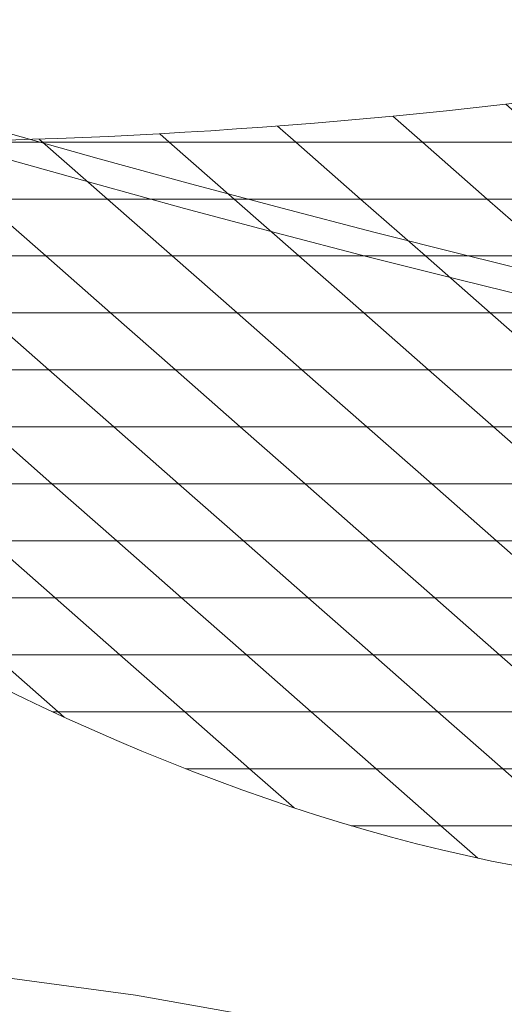
# Model space of a CAD drawing. Units: millimetres. Extents: x -88 to 87, y 6 to 50.
# Drawn here: x -21 to -17, y 22 to 30 of the extents above; entities that cross this region are included whole.
import ezdxf

# ---------------------------------------------------------------- set-up
doc = ezdxf.new("R2010")
doc.units = ezdxf.units.MM
doc.header["$MEASUREMENT"] = 0
doc.layers.add('Ebene 1', color=7, linetype='Continuous')

msp = doc.modelspace()

# ---------------------------------------------------------------- linework, layer by layer
at = {"layer": 'Ebene 1', "color": 7, "lineweight": 18}
for points, knots in [([(-23.9467, 29.8833), (-23.9467, 29.8833), (-23.1282, 29.628), (-23.1282, 29.628), (-23.1282, 29.628), (-23.1282, 29.628), (-22.4103, 29.4098), (-22.4103, 29.4098), (-22.4103, 29.4098), (-22.4103, 29.4098), (-21.6912, 29.1963), (-21.6912, 29.1963), (-21.6912, 29.1963), (-21.6912, 29.1963), (-20.9709, 28.9881), (-20.9709, 28.9881), (-20.9709, 28.9881), (-20.9709, 28.9881), (-20.2501, 28.785), (-20.2501, 28.785), (-20.2501, 28.785), (-20.2501, 28.785), (-19.5288, 28.5869), (-19.5288, 28.5869), (-19.5288, 28.5869), (-19.5288, 28.5869), (-18.8061, 28.3941), (-18.8061, 28.3941), (-18.8061, 28.3941), (-18.8061, 28.3941), (-18.0823, 28.2062), (-18.0823, 28.2062), (-18.0823, 28.2062), (-18.0823, 28.2062), (-17.3581, 28.0228), (-17.3581, 28.0228), (-17.3581, 28.0228), (-17.3581, 28.0228), (-16.6333, 27.8456), (-16.6333, 27.8456), (-16.6333, 27.8456), (-16.6333, 27.8456), (-15.9062, 27.6724), (-15.9062, 27.6724), (-15.9062, 27.6724), (-15.9062, 27.6724), (-15.1794, 27.5047), (-15.1794, 27.5047), (-15.1794, 27.5047), (-15.1794, 27.5047), (-14.4512, 27.3419), (-14.4512, 27.3419), (-14.4512, 27.3419), (-14.4512, 27.3419), (-13.7222, 27.1842), (-13.7222, 27.1842), (-13.7222, 27.1842), (-13.7222, 27.1842), (-12.9924, 27.0316), (-12.9924, 27.0316), (-12.9924, 27.0316), (-12.9924, 27.0316), (-12.2617, 26.884), (-12.2617, 26.884), (-12.2617, 26.884), (-12.2617, 26.884), (-11.5297, 26.7412), (-11.5297, 26.7412), (-11.5297, 26.7412), (-11.5297, 26.7412), (-10.7972, 26.6035), (-10.7972, 26.6035), (-10.7972, 26.6035), (-10.7972, 26.6035), (-10.0636, 26.4706), (-10.0636, 26.4706), (-10.0636, 26.4706), (-10.0636, 26.4706), (-9.329, 26.3427), (-9.329, 26.3427), (-9.329, 26.3427), (-9.329, 26.3427), (-8.5938, 26.2198), (-8.5938, 26.2198), (-8.5938, 26.2198), (-8.5938, 26.2198), (-7.8575, 26.1018), (-7.8575, 26.1018), (-7.8575, 26.1018), (-7.8575, 26.1018), (-7.1208, 25.9892), (-7.1208, 25.9892), (-7.1208, 25.9892), (-7.1208, 25.9892), (-6.3827, 25.881), (-6.3827, 25.881), (-6.3827, 25.881), (-6.3827, 25.881), (-5.6439, 25.7775), (-5.6439, 25.7775), (-5.6439, 25.7775), (-5.6439, 25.7775), (-5.046, 25.6983), (-5.046, 25.6983), (-5.046, 25.6983), (-5.046, 25.6983), (-5.046, 25.4967), (-5.046, 25.4967), (-5.046, 25.4967), (-5.046, 25.4967), (-5.6686, 25.5793), (-5.6686, 25.5793), (-5.6686, 25.5793), (-5.6686, 25.5793), (-6.4084, 25.6827), (-6.4084, 25.6827), (-6.4084, 25.6827), (-6.4084, 25.6827), (-7.1478, 25.7907), (-7.1478, 25.7907), (-7.1478, 25.7907), (-7.1478, 25.7907), (-7.8857, 25.9037), (-7.8857, 25.9037), (-7.8857, 25.9037), (-7.8857, 25.9037), (-8.6232, 26.0222), (-8.6232, 26.0222), (-8.6232, 26.0222), (-8.6232, 26.0222), (-9.3595, 26.1454), (-9.3595, 26.1454), (-9.3595, 26.1454), (-9.3595, 26.1454), (-10.0955, 26.2727), (-10.0955, 26.2727), (-10.0955, 26.2727), (-10.0955, 26.2727), (-10.8306, 26.4063), (-10.8306, 26.4063), (-10.8306, 26.4063), (-10.8306, 26.4063), (-11.564, 26.5442), (-11.564, 26.5442), (-11.564, 26.5442), (-11.564, 26.5442), (-12.2972, 26.6872), (-12.2972, 26.6872), (-12.2972, 26.6872), (-12.2972, 26.6872), (-13.0287, 26.8355), (-13.0287, 26.8355), (-13.0287, 26.8355), (-13.0287, 26.8355), (-13.76, 26.9881), (-13.76, 26.9881), (-13.76, 26.9881), (-13.76, 26.9881), (-14.4903, 27.1466), (-14.4903, 27.1466), (-14.4903, 27.1466), (-14.4903, 27.1466), (-15.2196, 27.3091), (-15.2196, 27.3091), (-15.2196, 27.3091), (-15.2196, 27.3091), (-15.948, 27.4775), (-15.948, 27.4775), (-15.948, 27.4775), (-15.948, 27.4775), (-16.6758, 27.6504), (-16.6758, 27.6504), (-16.6758, 27.6504), (-16.6758, 27.6504), (-17.4021, 27.8287), (-17.4021, 27.8287), (-17.4021, 27.8287), (-17.4021, 27.8287), (-18.1279, 28.0115), (-18.1279, 28.0115), (-18.1279, 28.0115), (-18.1279, 28.0115), (-18.8526, 28.2003), (-18.8526, 28.2003), (-18.8526, 28.2003), (-18.8526, 28.2003), (-19.5763, 28.3932), (-19.5763, 28.3932), (-19.5763, 28.3932), (-19.5763, 28.3932), (-20.299, 28.5915), (-20.299, 28.5915), (-20.299, 28.5915), (-20.299, 28.5915), (-21.0215, 28.7952), (-21.0215, 28.7952), (-21.0215, 28.7952), (-21.0215, 28.7952), (-21.7428, 29.0033), (-21.7428, 29.0033), (-21.7428, 29.0033), (-21.7428, 29.0033), (-22.4627, 29.2173), (-22.4627, 29.2173), (-22.4627, 29.2173), (-22.4627, 29.2173), (-23.1824, 29.4359), (-23.1824, 29.4359), (-23.1824, 29.4359), (-23.1824, 29.4359), (-23.9825, 29.6856), (-23.9825, 29.6856), (-23.9825, 29.6856), (-23.9825, 29.6856), (-23.9467, 29.8833), (-23.9467, 29.8833)], [0, 0, 0, 0, 0.018182, 0.018182, 0.018182, 0.018182, 0.036364, 0.036364, 0.036364, 0.036364, 0.054545, 0.054545, 0.054545, 0.054545, 0.072727, 0.072727, 0.072727, 0.072727, 0.090909, 0.090909, 0.090909, 0.090909, 0.109091, 0.109091, 0.109091, 0.109091, 0.127273, 0.127273, 0.127273, 0.127273, 0.145455, 0.145455, 0.145455, 0.145455, 0.163636, 0.163636, 0.163636, 0.163636, 0.181818, 0.181818, 0.181818, 0.181818, 0.2, 0.2, 0.2, 0.2, 0.218182, 0.218182, 0.218182, 0.218182, 0.236364, 0.236364, 0.236364, 0.236364, 0.254545, 0.254545, 0.254545, 0.254545, 0.272727, 0.272727, 0.272727, 0.272727, 0.290909, 0.290909, 0.290909, 0.290909, 0.309091, 0.309091, 0.309091, 0.309091, 0.327273, 0.327273, 0.327273, 0.327273, 0.345455, 0.345455, 0.345455, 0.345455, 0.363636, 0.363636, 0.363636, 0.363636, 0.381818, 0.381818, 0.381818, 0.381818, 0.4, 0.4, 0.4, 0.4, 0.418182, 0.418182, 0.418182, 0.418182, 0.436364, 0.436364, 0.436364, 0.436364, 0.454545, 0.454545, 0.454545, 0.454545, 0.472727, 0.472727, 0.472727, 0.472727, 0.490909, 0.490909, 0.490909, 0.490909, 0.509091, 0.509091, 0.509091, 0.509091, 0.527273, 0.527273, 0.527273, 0.527273, 0.545455, 0.545455, 0.545455, 0.545455, 0.563636, 0.563636, 0.563636, 0.563636, 0.581818, 0.581818, 0.581818, 0.581818, 0.6, 0.6, 0.6, 0.6, 0.618182, 0.618182, 0.618182, 0.618182, 0.636364, 0.636364, 0.636364, 0.636364, 0.654545, 0.654545, 0.654545, 0.654545, 0.672727, 0.672727, 0.672727, 0.672727, 0.690909, 0.690909, 0.690909, 0.690909, 0.709091, 0.709091, 0.709091, 0.709091, 0.727273, 0.727273, 0.727273, 0.727273, 0.745455, 0.745455, 0.745455, 0.745455, 0.763636, 0.763636, 0.763636, 0.763636, 0.781818, 0.781818, 0.781818, 0.781818, 0.8, 0.8, 0.8, 0.8, 0.818182, 0.818182, 0.818182, 0.818182, 0.836364, 0.836364, 0.836364, 0.836364, 0.854545, 0.854545, 0.854545, 0.854545, 0.872727, 0.872727, 0.872727, 0.872727, 0.890909, 0.890909, 0.890909, 0.890909, 0.909091, 0.909091, 0.909091, 0.909091, 0.927273, 0.927273, 0.927273, 0.927273, 0.945455, 0.945455, 0.945455, 0.945455, 0.963636, 0.963636, 0.963636, 0.963636, 1, 1, 1, 1]), ([(-26.6505, 21.8432), (-26.6505, 21.8432), (-26.8559, 23.4054), (-26.8559, 23.4054), (-26.8559, 23.4054), (-26.8559, 23.4054), (-25.718, 23.2032), (-25.718, 23.2032), (-25.718, 23.2032), (-25.718, 23.2032), (-23.4605, 22.7156), (-23.4605, 22.7156), (-23.4605, 22.7156), (-23.4605, 22.7156), (-21.9164, 22.4412), (-21.9164, 22.4412), (-21.9164, 22.4412), (-21.9164, 22.4412), (-19.9629, 22.1791), (-19.9629, 22.1791), (-19.9629, 22.1791), (-19.9629, 22.1791), (-17.7868, 21.7906), (-17.7868, 21.7906), (-17.7868, 21.7906), (-17.7868, 21.7906), (-14.2082, 21.1581), (-14.2082, 21.1581), (-14.2082, 21.1581), (-14.2082, 21.1581), (-10.9827, 20.5907), (-10.9827, 20.5907), (-10.9827, 20.5907), (-10.9827, 20.5907), (-5.9588, 19.5838), (-5.9588, 19.5838), (-5.9588, 19.5838), (-5.9588, 19.5838), (-5.9588, 18.0321), (-5.9588, 18.0321), (-5.9588, 18.0321), (-5.9588, 18.0321), (-6.1266, 18.0628), (-6.1266, 18.0628), (-6.1266, 18.0628), (-6.1266, 18.0628), (-10.248, 18.6498), (-10.248, 18.6498), (-10.248, 18.6498), (-10.248, 18.6498), (-13.2731, 19.2503), (-13.2731, 19.2503), (-13.2731, 19.2503), (-13.2731, 19.2503), (-16.2281, 19.8368), (-16.2281, 19.8368), (-16.2281, 19.8368), (-16.2281, 19.8368), (-19.3894, 20.426), (-19.3894, 20.426), (-19.3894, 20.426), (-19.3894, 20.426), (-21.9179, 20.8872), (-21.9179, 20.8872), (-21.9179, 20.8872), (-21.9179, 20.8872), (-25.0199, 21.5428), (-25.0199, 21.5428), (-25.0199, 21.5428), (-25.0199, 21.5428), (-26.6505, 21.8432), (-26.6505, 21.8432)], [0, 0, 0, 0, 0.052632, 0.052632, 0.052632, 0.052632, 0.105263, 0.105263, 0.105263, 0.105263, 0.157895, 0.157895, 0.157895, 0.157895, 0.210526, 0.210526, 0.210526, 0.210526, 0.263158, 0.263158, 0.263158, 0.263158, 0.315789, 0.315789, 0.315789, 0.315789, 0.368421, 0.368421, 0.368421, 0.368421, 0.421053, 0.421053, 0.421053, 0.421053, 0.473684, 0.473684, 0.473684, 0.473684, 0.526316, 0.526316, 0.526316, 0.526316, 0.578947, 0.578947, 0.578947, 0.578947, 0.631579, 0.631579, 0.631579, 0.631579, 0.684211, 0.684211, 0.684211, 0.684211, 0.736842, 0.736842, 0.736842, 0.736842, 0.789474, 0.789474, 0.789474, 0.789474, 0.842105, 0.842105, 0.842105, 0.842105, 0.894737, 0.894737, 0.894737, 0.894737, 1, 1, 1, 1])]:
    msp.add_open_spline(points, degree=3, knots=knots, dxfattribs=at)
at = {"layer": 'Ebene 1', "color": 250, "lineweight": 18}
for points, knots in [([(-28.2045, 29.3732), (-24.4966, 28.8026), (-20.4194, 28.7264), (-15.8016, 29.3732), (-15.8016, 29.3732), (-11.6624, 25.7923), (-7.2429, 23.118), (-3.4364, 23.0209), (-3.4364, 23.0209), (-7.482, 23.0208), (-11.5274, 23.0208), (-15.5729, 23.0208), (-15.5729, 23.0208), (-19.7824, 23.3026), (-23.9934, 26.0415), (-28.2045, 29.3732)], [0, 0, 0, 0, 0.2, 0.2, 0.2, 0.2, 0.4, 0.4, 0.4, 0.4, 0.6, 0.6, 0.6, 0.6, 1, 1, 1, 1]), ([(-17.0381, 29.2158), (-17.0381, 29.2158), (-16.6978, 28.9168), (-16.6978, 28.9168), (-16.6978, 28.9168), (-16.6978, 28.9168), (-17.6978, 28.9168), (-17.6978, 28.9168), (-17.6978, 28.9168), (-17.6978, 28.9168), (-17.9311, 29.1217), (-17.9311, 29.1217)], [0, 0, 0, 0, 0.25, 0.25, 0.25, 0.25, 0.5, 0.5, 0.5, 0.5, 1, 1, 1, 1]), ([(-17.9311, 29.1217), (-17.9311, 29.1217), (-17.6978, 28.9168), (-17.6978, 28.9168), (-17.6978, 28.9168), (-17.6978, 28.9168), (-18.6978, 28.9168), (-18.6978, 28.9168), (-18.6978, 28.9168), (-18.6978, 28.9168), (-18.8421, 29.0436), (-18.8421, 29.0436)], [0, 0, 0, 0, 0.25, 0.25, 0.25, 0.25, 0.5, 0.5, 0.5, 0.5, 1, 1, 1, 1]), ([(-18.8421, 29.0436), (-18.8421, 29.0436), (-18.6978, 28.9168), (-18.6978, 28.9168), (-18.6978, 28.9168), (-18.6978, 28.9168), (-19.6978, 28.9168), (-19.6978, 28.9168), (-19.6978, 28.9168), (-19.6978, 28.9168), (-19.7726, 28.9825), (-19.7726, 28.9825)], [0, 0, 0, 0, 0.25, 0.25, 0.25, 0.25, 0.5, 0.5, 0.5, 0.5, 1, 1, 1, 1]), ([(-20.7246, 28.9403), (-20.7246, 28.9403), (-20.6978, 28.9168), (-20.6978, 28.9168), (-20.6978, 28.9168), (-20.6978, 28.9168), (-21.6978, 28.9168), (-21.6978, 28.9168), (-21.6978, 28.9168), (-21.6978, 28.9168), (-21.7, 28.9187), (-21.7, 28.9187)], [0, 0, 0, 0, 0.25, 0.25, 0.25, 0.25, 0.5, 0.5, 0.5, 0.5, 1, 1, 1, 1]), ([(-19.7726, 28.9825), (-19.7726, 28.9825), (-19.6978, 28.9168), (-19.6978, 28.9168), (-19.6978, 28.9168), (-19.6978, 28.9168), (-20.6978, 28.9168), (-20.6978, 28.9168), (-20.6978, 28.9168), (-20.6978, 28.9168), (-20.7246, 28.9403), (-20.7246, 28.9403)], [0, 0, 0, 0, 0.25, 0.25, 0.25, 0.25, 0.5, 0.5, 0.5, 0.5, 1, 1, 1, 1]), ([(-21.6978, 28.9168), (-21.6978, 28.9168), (-20.6978, 28.9168), (-20.6978, 28.9168), (-20.6978, 28.9168), (-20.6978, 28.9168), (-20.1855, 28.4668), (-20.1855, 28.4668), (-20.1855, 28.4668), (-20.1855, 28.4668), (-21.1855, 28.4668), (-21.1855, 28.4668), (-21.1855, 28.4668), (-21.1855, 28.4668), (-21.6978, 28.9168), (-21.6978, 28.9168)], [0, 0, 0, 0, 0.2, 0.2, 0.2, 0.2, 0.4, 0.4, 0.4, 0.4, 0.6, 0.6, 0.6, 0.6, 1, 1, 1, 1]), ([(-20.6978, 28.9168), (-20.6978, 28.9168), (-19.6978, 28.9168), (-19.6978, 28.9168), (-19.6978, 28.9168), (-19.6978, 28.9168), (-19.1855, 28.4668), (-19.1855, 28.4668), (-19.1855, 28.4668), (-19.1855, 28.4668), (-20.1855, 28.4668), (-20.1855, 28.4668), (-20.1855, 28.4668), (-20.1855, 28.4668), (-20.6978, 28.9168), (-20.6978, 28.9168)], [0, 0, 0, 0, 0.2, 0.2, 0.2, 0.2, 0.4, 0.4, 0.4, 0.4, 0.6, 0.6, 0.6, 0.6, 1, 1, 1, 1]), ([(-19.6978, 28.9168), (-19.6978, 28.9168), (-18.6978, 28.9168), (-18.6978, 28.9168), (-18.6978, 28.9168), (-18.6978, 28.9168), (-18.1855, 28.4668), (-18.1855, 28.4668), (-18.1855, 28.4668), (-18.1855, 28.4668), (-19.1855, 28.4668), (-19.1855, 28.4668), (-19.1855, 28.4668), (-19.1855, 28.4668), (-19.6978, 28.9168), (-19.6978, 28.9168)], [0, 0, 0, 0, 0.2, 0.2, 0.2, 0.2, 0.4, 0.4, 0.4, 0.4, 0.6, 0.6, 0.6, 0.6, 1, 1, 1, 1]), ([(-18.6978, 28.9168), (-18.6978, 28.9168), (-17.6978, 28.9168), (-17.6978, 28.9168), (-17.6978, 28.9168), (-17.6978, 28.9168), (-17.1855, 28.4668), (-17.1855, 28.4668), (-17.1855, 28.4668), (-17.1855, 28.4668), (-18.1855, 28.4668), (-18.1855, 28.4668), (-18.1855, 28.4668), (-18.1855, 28.4668), (-18.6978, 28.9168), (-18.6978, 28.9168)], [0, 0, 0, 0, 0.2, 0.2, 0.2, 0.2, 0.4, 0.4, 0.4, 0.4, 0.6, 0.6, 0.6, 0.6, 1, 1, 1, 1]), ([(-17.6978, 28.9168), (-17.6978, 28.9168), (-16.6978, 28.9168), (-16.6978, 28.9168), (-16.6978, 28.9168), (-16.6978, 28.9168), (-16.1855, 28.4668), (-16.1855, 28.4668), (-16.1855, 28.4668), (-16.1855, 28.4668), (-17.1855, 28.4668), (-17.1855, 28.4668), (-17.1855, 28.4668), (-17.1855, 28.4668), (-17.6978, 28.9168), (-17.6978, 28.9168)], [0, 0, 0, 0, 0.2, 0.2, 0.2, 0.2, 0.4, 0.4, 0.4, 0.4, 0.6, 0.6, 0.6, 0.6, 1, 1, 1, 1]), ([(-22.1855, 28.4668), (-22.1855, 28.4668), (-21.1855, 28.4668), (-21.1855, 28.4668), (-21.1855, 28.4668), (-21.1855, 28.4668), (-20.6733, 28.0168), (-20.6733, 28.0168), (-20.6733, 28.0168), (-20.6733, 28.0168), (-21.6733, 28.0168), (-21.6733, 28.0168), (-21.6733, 28.0168), (-21.6733, 28.0168), (-22.1855, 28.4668), (-22.1855, 28.4668)], [0, 0, 0, 0, 0.2, 0.2, 0.2, 0.2, 0.4, 0.4, 0.4, 0.4, 0.6, 0.6, 0.6, 0.6, 1, 1, 1, 1]), ([(-21.1855, 28.4668), (-21.1855, 28.4668), (-20.1855, 28.4668), (-20.1855, 28.4668), (-20.1855, 28.4668), (-20.1855, 28.4668), (-19.6733, 28.0168), (-19.6733, 28.0168), (-19.6733, 28.0168), (-19.6733, 28.0168), (-20.6733, 28.0168), (-20.6733, 28.0168), (-20.6733, 28.0168), (-20.6733, 28.0168), (-21.1855, 28.4668), (-21.1855, 28.4668)], [0, 0, 0, 0, 0.2, 0.2, 0.2, 0.2, 0.4, 0.4, 0.4, 0.4, 0.6, 0.6, 0.6, 0.6, 1, 1, 1, 1]), ([(-20.1855, 28.4668), (-20.1855, 28.4668), (-19.1855, 28.4668), (-19.1855, 28.4668), (-19.1855, 28.4668), (-19.1855, 28.4668), (-18.6733, 28.0168), (-18.6733, 28.0168), (-18.6733, 28.0168), (-18.6733, 28.0168), (-19.6733, 28.0168), (-19.6733, 28.0168), (-19.6733, 28.0168), (-19.6733, 28.0168), (-20.1855, 28.4668), (-20.1855, 28.4668)], [0, 0, 0, 0, 0.2, 0.2, 0.2, 0.2, 0.4, 0.4, 0.4, 0.4, 0.6, 0.6, 0.6, 0.6, 1, 1, 1, 1]), ([(-19.1855, 28.4668), (-19.1855, 28.4668), (-18.1855, 28.4668), (-18.1855, 28.4668), (-18.1855, 28.4668), (-18.1855, 28.4668), (-17.6733, 28.0168), (-17.6733, 28.0168), (-17.6733, 28.0168), (-17.6733, 28.0168), (-18.6733, 28.0168), (-18.6733, 28.0168), (-18.6733, 28.0168), (-18.6733, 28.0168), (-19.1855, 28.4668), (-19.1855, 28.4668)], [0, 0, 0, 0, 0.2, 0.2, 0.2, 0.2, 0.4, 0.4, 0.4, 0.4, 0.6, 0.6, 0.6, 0.6, 1, 1, 1, 1]), ([(-18.1855, 28.4668), (-18.1855, 28.4668), (-17.1855, 28.4668), (-17.1855, 28.4668), (-17.1855, 28.4668), (-17.1855, 28.4668), (-16.6733, 28.0168), (-16.6733, 28.0168), (-16.6733, 28.0168), (-16.6733, 28.0168), (-17.6733, 28.0168), (-17.6733, 28.0168), (-17.6733, 28.0168), (-17.6733, 28.0168), (-18.1855, 28.4668), (-18.1855, 28.4668)], [0, 0, 0, 0, 0.2, 0.2, 0.2, 0.2, 0.4, 0.4, 0.4, 0.4, 0.6, 0.6, 0.6, 0.6, 1, 1, 1, 1]), ([(-17.1855, 28.4668), (-17.1855, 28.4668), (-16.1855, 28.4668), (-16.1855, 28.4668), (-16.1855, 28.4668), (-16.1855, 28.4668), (-15.6733, 28.0168), (-15.6733, 28.0168), (-15.6733, 28.0168), (-15.6733, 28.0168), (-16.6733, 28.0168), (-16.6733, 28.0168), (-16.6733, 28.0168), (-16.6733, 28.0168), (-17.1855, 28.4668), (-17.1855, 28.4668)], [0, 0, 0, 0, 0.2, 0.2, 0.2, 0.2, 0.4, 0.4, 0.4, 0.4, 0.6, 0.6, 0.6, 0.6, 1, 1, 1, 1]), ([(-21.6733, 28.0168), (-21.6733, 28.0168), (-20.6733, 28.0168), (-20.6733, 28.0168), (-20.6733, 28.0168), (-20.6733, 28.0168), (-20.161, 27.5668), (-20.161, 27.5668), (-20.161, 27.5668), (-20.161, 27.5668), (-21.161, 27.5668), (-21.161, 27.5668), (-21.161, 27.5668), (-21.161, 27.5668), (-21.6733, 28.0168), (-21.6733, 28.0168)], [0, 0, 0, 0, 0.2, 0.2, 0.2, 0.2, 0.4, 0.4, 0.4, 0.4, 0.6, 0.6, 0.6, 0.6, 1, 1, 1, 1]), ([(-20.6733, 28.0168), (-20.6733, 28.0168), (-19.6733, 28.0168), (-19.6733, 28.0168), (-19.6733, 28.0168), (-19.6733, 28.0168), (-19.161, 27.5668), (-19.161, 27.5668), (-19.161, 27.5668), (-19.161, 27.5668), (-20.161, 27.5668), (-20.161, 27.5668), (-20.161, 27.5668), (-20.161, 27.5668), (-20.6733, 28.0168), (-20.6733, 28.0168)], [0, 0, 0, 0, 0.2, 0.2, 0.2, 0.2, 0.4, 0.4, 0.4, 0.4, 0.6, 0.6, 0.6, 0.6, 1, 1, 1, 1]), ([(-19.6733, 28.0168), (-19.6733, 28.0168), (-18.6733, 28.0168), (-18.6733, 28.0168), (-18.6733, 28.0168), (-18.6733, 28.0168), (-18.161, 27.5668), (-18.161, 27.5668), (-18.161, 27.5668), (-18.161, 27.5668), (-19.161, 27.5668), (-19.161, 27.5668), (-19.161, 27.5668), (-19.161, 27.5668), (-19.6733, 28.0168), (-19.6733, 28.0168)], [0, 0, 0, 0, 0.2, 0.2, 0.2, 0.2, 0.4, 0.4, 0.4, 0.4, 0.6, 0.6, 0.6, 0.6, 1, 1, 1, 1]), ([(-18.6733, 28.0168), (-18.6733, 28.0168), (-17.6733, 28.0168), (-17.6733, 28.0168), (-17.6733, 28.0168), (-17.6733, 28.0168), (-17.161, 27.5668), (-17.161, 27.5668), (-17.161, 27.5668), (-17.161, 27.5668), (-18.161, 27.5668), (-18.161, 27.5668), (-18.161, 27.5668), (-18.161, 27.5668), (-18.6733, 28.0168), (-18.6733, 28.0168)], [0, 0, 0, 0, 0.2, 0.2, 0.2, 0.2, 0.4, 0.4, 0.4, 0.4, 0.6, 0.6, 0.6, 0.6, 1, 1, 1, 1]), ([(-17.6733, 28.0168), (-17.6733, 28.0168), (-16.6733, 28.0168), (-16.6733, 28.0168), (-16.6733, 28.0168), (-16.6733, 28.0168), (-16.161, 27.5668), (-16.161, 27.5668), (-16.161, 27.5668), (-16.161, 27.5668), (-17.161, 27.5668), (-17.161, 27.5668), (-17.161, 27.5668), (-17.161, 27.5668), (-17.6733, 28.0168), (-17.6733, 28.0168)], [0, 0, 0, 0, 0.2, 0.2, 0.2, 0.2, 0.4, 0.4, 0.4, 0.4, 0.6, 0.6, 0.6, 0.6, 1, 1, 1, 1]), ([(-22.161, 27.5668), (-22.161, 27.5668), (-21.161, 27.5668), (-21.161, 27.5668), (-21.161, 27.5668), (-21.161, 27.5668), (-20.6488, 27.1168), (-20.6488, 27.1168), (-20.6488, 27.1168), (-20.6488, 27.1168), (-21.6488, 27.1168), (-21.6488, 27.1168), (-21.6488, 27.1168), (-21.6488, 27.1168), (-22.161, 27.5668), (-22.161, 27.5668)], [0, 0, 0, 0, 0.2, 0.2, 0.2, 0.2, 0.4, 0.4, 0.4, 0.4, 0.6, 0.6, 0.6, 0.6, 1, 1, 1, 1]), ([(-21.161, 27.5668), (-21.161, 27.5668), (-20.161, 27.5668), (-20.161, 27.5668), (-20.161, 27.5668), (-20.161, 27.5668), (-19.6488, 27.1168), (-19.6488, 27.1168), (-19.6488, 27.1168), (-19.6488, 27.1168), (-20.6488, 27.1168), (-20.6488, 27.1168), (-20.6488, 27.1168), (-20.6488, 27.1168), (-21.161, 27.5668), (-21.161, 27.5668)], [0, 0, 0, 0, 0.2, 0.2, 0.2, 0.2, 0.4, 0.4, 0.4, 0.4, 0.6, 0.6, 0.6, 0.6, 1, 1, 1, 1]), ([(-20.161, 27.5668), (-20.161, 27.5668), (-19.161, 27.5668), (-19.161, 27.5668), (-19.161, 27.5668), (-19.161, 27.5668), (-18.6488, 27.1168), (-18.6488, 27.1168), (-18.6488, 27.1168), (-18.6488, 27.1168), (-19.6488, 27.1168), (-19.6488, 27.1168), (-19.6488, 27.1168), (-19.6488, 27.1168), (-20.161, 27.5668), (-20.161, 27.5668)], [0, 0, 0, 0, 0.2, 0.2, 0.2, 0.2, 0.4, 0.4, 0.4, 0.4, 0.6, 0.6, 0.6, 0.6, 1, 1, 1, 1]), ([(-19.161, 27.5668), (-19.161, 27.5668), (-18.161, 27.5668), (-18.161, 27.5668), (-18.161, 27.5668), (-18.161, 27.5668), (-17.6488, 27.1168), (-17.6488, 27.1168), (-17.6488, 27.1168), (-17.6488, 27.1168), (-18.6488, 27.1168), (-18.6488, 27.1168), (-18.6488, 27.1168), (-18.6488, 27.1168), (-19.161, 27.5668), (-19.161, 27.5668)], [0, 0, 0, 0, 0.2, 0.2, 0.2, 0.2, 0.4, 0.4, 0.4, 0.4, 0.6, 0.6, 0.6, 0.6, 1, 1, 1, 1]), ([(-18.161, 27.5668), (-18.161, 27.5668), (-17.161, 27.5668), (-17.161, 27.5668), (-17.161, 27.5668), (-17.161, 27.5668), (-16.6488, 27.1168), (-16.6488, 27.1168), (-16.6488, 27.1168), (-16.6488, 27.1168), (-17.6488, 27.1168), (-17.6488, 27.1168), (-17.6488, 27.1168), (-17.6488, 27.1168), (-18.161, 27.5668), (-18.161, 27.5668)], [0, 0, 0, 0, 0.2, 0.2, 0.2, 0.2, 0.4, 0.4, 0.4, 0.4, 0.6, 0.6, 0.6, 0.6, 1, 1, 1, 1]), ([(-17.161, 27.5668), (-17.161, 27.5668), (-16.161, 27.5668), (-16.161, 27.5668), (-16.161, 27.5668), (-16.161, 27.5668), (-15.6488, 27.1168), (-15.6488, 27.1168), (-15.6488, 27.1168), (-15.6488, 27.1168), (-16.6488, 27.1168), (-16.6488, 27.1168), (-16.6488, 27.1168), (-16.6488, 27.1168), (-17.161, 27.5668), (-17.161, 27.5668)], [0, 0, 0, 0, 0.2, 0.2, 0.2, 0.2, 0.4, 0.4, 0.4, 0.4, 0.6, 0.6, 0.6, 0.6, 1, 1, 1, 1]), ([(-21.6488, 27.1168), (-21.6488, 27.1168), (-20.6488, 27.1168), (-20.6488, 27.1168), (-20.6488, 27.1168), (-20.6488, 27.1168), (-20.1365, 26.6668), (-20.1365, 26.6668), (-20.1365, 26.6668), (-20.1365, 26.6668), (-21.1365, 26.6668), (-21.1365, 26.6668), (-21.1365, 26.6668), (-21.1365, 26.6668), (-21.6488, 27.1168), (-21.6488, 27.1168)], [0, 0, 0, 0, 0.2, 0.2, 0.2, 0.2, 0.4, 0.4, 0.4, 0.4, 0.6, 0.6, 0.6, 0.6, 1, 1, 1, 1]), ([(-20.6488, 27.1168), (-20.6488, 27.1168), (-19.6488, 27.1168), (-19.6488, 27.1168), (-19.6488, 27.1168), (-19.6488, 27.1168), (-19.1365, 26.6668), (-19.1365, 26.6668), (-19.1365, 26.6668), (-19.1365, 26.6668), (-20.1365, 26.6668), (-20.1365, 26.6668), (-20.1365, 26.6668), (-20.1365, 26.6668), (-20.6488, 27.1168), (-20.6488, 27.1168)], [0, 0, 0, 0, 0.2, 0.2, 0.2, 0.2, 0.4, 0.4, 0.4, 0.4, 0.6, 0.6, 0.6, 0.6, 1, 1, 1, 1]), ([(-19.6488, 27.1168), (-19.6488, 27.1168), (-18.6488, 27.1168), (-18.6488, 27.1168), (-18.6488, 27.1168), (-18.6488, 27.1168), (-18.1365, 26.6668), (-18.1365, 26.6668), (-18.1365, 26.6668), (-18.1365, 26.6668), (-19.1365, 26.6668), (-19.1365, 26.6668), (-19.1365, 26.6668), (-19.1365, 26.6668), (-19.6488, 27.1168), (-19.6488, 27.1168)], [0, 0, 0, 0, 0.2, 0.2, 0.2, 0.2, 0.4, 0.4, 0.4, 0.4, 0.6, 0.6, 0.6, 0.6, 1, 1, 1, 1]), ([(-18.6488, 27.1168), (-18.6488, 27.1168), (-17.6488, 27.1168), (-17.6488, 27.1168), (-17.6488, 27.1168), (-17.6488, 27.1168), (-17.1365, 26.6668), (-17.1365, 26.6668), (-17.1365, 26.6668), (-17.1365, 26.6668), (-18.1365, 26.6668), (-18.1365, 26.6668), (-18.1365, 26.6668), (-18.1365, 26.6668), (-18.6488, 27.1168), (-18.6488, 27.1168)], [0, 0, 0, 0, 0.2, 0.2, 0.2, 0.2, 0.4, 0.4, 0.4, 0.4, 0.6, 0.6, 0.6, 0.6, 1, 1, 1, 1]), ([(-17.6488, 27.1168), (-17.6488, 27.1168), (-16.6488, 27.1168), (-16.6488, 27.1168), (-16.6488, 27.1168), (-16.6488, 27.1168), (-16.1365, 26.6668), (-16.1365, 26.6668), (-16.1365, 26.6668), (-16.1365, 26.6668), (-17.1365, 26.6668), (-17.1365, 26.6668), (-17.1365, 26.6668), (-17.1365, 26.6668), (-17.6488, 27.1168), (-17.6488, 27.1168)], [0, 0, 0, 0, 0.2, 0.2, 0.2, 0.2, 0.4, 0.4, 0.4, 0.4, 0.6, 0.6, 0.6, 0.6, 1, 1, 1, 1]), ([(-22.1365, 26.6668), (-22.1365, 26.6668), (-21.1365, 26.6668), (-21.1365, 26.6668), (-21.1365, 26.6668), (-21.1365, 26.6668), (-20.6243, 26.2168), (-20.6243, 26.2168), (-20.6243, 26.2168), (-20.6243, 26.2168), (-21.6243, 26.2168), (-21.6243, 26.2168), (-21.6243, 26.2168), (-21.6243, 26.2168), (-22.1365, 26.6668), (-22.1365, 26.6668)], [0, 0, 0, 0, 0.2, 0.2, 0.2, 0.2, 0.4, 0.4, 0.4, 0.4, 0.6, 0.6, 0.6, 0.6, 1, 1, 1, 1]), ([(-21.1365, 26.6668), (-21.1365, 26.6668), (-20.1365, 26.6668), (-20.1365, 26.6668), (-20.1365, 26.6668), (-20.1365, 26.6668), (-19.6243, 26.2168), (-19.6243, 26.2168), (-19.6243, 26.2168), (-19.6243, 26.2168), (-20.6243, 26.2168), (-20.6243, 26.2168), (-20.6243, 26.2168), (-20.6243, 26.2168), (-21.1365, 26.6668), (-21.1365, 26.6668)], [0, 0, 0, 0, 0.2, 0.2, 0.2, 0.2, 0.4, 0.4, 0.4, 0.4, 0.6, 0.6, 0.6, 0.6, 1, 1, 1, 1]), ([(-20.1365, 26.6668), (-20.1365, 26.6668), (-19.1365, 26.6668), (-19.1365, 26.6668), (-19.1365, 26.6668), (-19.1365, 26.6668), (-18.6243, 26.2168), (-18.6243, 26.2168), (-18.6243, 26.2168), (-18.6243, 26.2168), (-19.6243, 26.2168), (-19.6243, 26.2168), (-19.6243, 26.2168), (-19.6243, 26.2168), (-20.1365, 26.6668), (-20.1365, 26.6668)], [0, 0, 0, 0, 0.2, 0.2, 0.2, 0.2, 0.4, 0.4, 0.4, 0.4, 0.6, 0.6, 0.6, 0.6, 1, 1, 1, 1]), ([(-19.1365, 26.6668), (-19.1365, 26.6668), (-18.1365, 26.6668), (-18.1365, 26.6668), (-18.1365, 26.6668), (-18.1365, 26.6668), (-17.6243, 26.2168), (-17.6243, 26.2168), (-17.6243, 26.2168), (-17.6243, 26.2168), (-18.6243, 26.2168), (-18.6243, 26.2168), (-18.6243, 26.2168), (-18.6243, 26.2168), (-19.1365, 26.6668), (-19.1365, 26.6668)], [0, 0, 0, 0, 0.2, 0.2, 0.2, 0.2, 0.4, 0.4, 0.4, 0.4, 0.6, 0.6, 0.6, 0.6, 1, 1, 1, 1]), ([(-18.1365, 26.6668), (-18.1365, 26.6668), (-17.1365, 26.6668), (-17.1365, 26.6668), (-17.1365, 26.6668), (-17.1365, 26.6668), (-16.6243, 26.2168), (-16.6243, 26.2168), (-16.6243, 26.2168), (-16.6243, 26.2168), (-17.6243, 26.2168), (-17.6243, 26.2168), (-17.6243, 26.2168), (-17.6243, 26.2168), (-18.1365, 26.6668), (-18.1365, 26.6668)], [0, 0, 0, 0, 0.2, 0.2, 0.2, 0.2, 0.4, 0.4, 0.4, 0.4, 0.6, 0.6, 0.6, 0.6, 1, 1, 1, 1]), ([(-17.1365, 26.6668), (-17.1365, 26.6668), (-16.1365, 26.6668), (-16.1365, 26.6668), (-16.1365, 26.6668), (-16.1365, 26.6668), (-15.6243, 26.2168), (-15.6243, 26.2168), (-15.6243, 26.2168), (-15.6243, 26.2168), (-16.6243, 26.2168), (-16.6243, 26.2168), (-16.6243, 26.2168), (-16.6243, 26.2168), (-17.1365, 26.6668), (-17.1365, 26.6668)], [0, 0, 0, 0, 0.2, 0.2, 0.2, 0.2, 0.4, 0.4, 0.4, 0.4, 0.6, 0.6, 0.6, 0.6, 1, 1, 1, 1]), ([(-21.6243, 26.2168), (-21.6243, 26.2168), (-20.6243, 26.2168), (-20.6243, 26.2168), (-20.6243, 26.2168), (-20.6243, 26.2168), (-20.112, 25.7668), (-20.112, 25.7668), (-20.112, 25.7668), (-20.112, 25.7668), (-21.112, 25.7668), (-21.112, 25.7668), (-21.112, 25.7668), (-21.112, 25.7668), (-21.6243, 26.2168), (-21.6243, 26.2168)], [0, 0, 0, 0, 0.2, 0.2, 0.2, 0.2, 0.4, 0.4, 0.4, 0.4, 0.6, 0.6, 0.6, 0.6, 1, 1, 1, 1]), ([(-20.6243, 26.2168), (-20.6243, 26.2168), (-19.6243, 26.2168), (-19.6243, 26.2168), (-19.6243, 26.2168), (-19.6243, 26.2168), (-19.112, 25.7668), (-19.112, 25.7668), (-19.112, 25.7668), (-19.112, 25.7668), (-20.112, 25.7668), (-20.112, 25.7668), (-20.112, 25.7668), (-20.112, 25.7668), (-20.6243, 26.2168), (-20.6243, 26.2168)], [0, 0, 0, 0, 0.2, 0.2, 0.2, 0.2, 0.4, 0.4, 0.4, 0.4, 0.6, 0.6, 0.6, 0.6, 1, 1, 1, 1]), ([(-19.6243, 26.2168), (-19.6243, 26.2168), (-18.6243, 26.2168), (-18.6243, 26.2168), (-18.6243, 26.2168), (-18.6243, 26.2168), (-18.112, 25.7668), (-18.112, 25.7668), (-18.112, 25.7668), (-18.112, 25.7668), (-19.112, 25.7668), (-19.112, 25.7668), (-19.112, 25.7668), (-19.112, 25.7668), (-19.6243, 26.2168), (-19.6243, 26.2168)], [0, 0, 0, 0, 0.2, 0.2, 0.2, 0.2, 0.4, 0.4, 0.4, 0.4, 0.6, 0.6, 0.6, 0.6, 1, 1, 1, 1]), ([(-18.6243, 26.2168), (-18.6243, 26.2168), (-17.6243, 26.2168), (-17.6243, 26.2168), (-17.6243, 26.2168), (-17.6243, 26.2168), (-17.112, 25.7668), (-17.112, 25.7668), (-17.112, 25.7668), (-17.112, 25.7668), (-18.112, 25.7668), (-18.112, 25.7668), (-18.112, 25.7668), (-18.112, 25.7668), (-18.6243, 26.2168), (-18.6243, 26.2168)], [0, 0, 0, 0, 0.2, 0.2, 0.2, 0.2, 0.4, 0.4, 0.4, 0.4, 0.6, 0.6, 0.6, 0.6, 1, 1, 1, 1]), ([(-17.6243, 26.2168), (-17.6243, 26.2168), (-16.6243, 26.2168), (-16.6243, 26.2168), (-16.6243, 26.2168), (-16.6243, 26.2168), (-16.112, 25.7668), (-16.112, 25.7668), (-16.112, 25.7668), (-16.112, 25.7668), (-17.112, 25.7668), (-17.112, 25.7668), (-17.112, 25.7668), (-17.112, 25.7668), (-17.6243, 26.2168), (-17.6243, 26.2168)], [0, 0, 0, 0, 0.2, 0.2, 0.2, 0.2, 0.4, 0.4, 0.4, 0.4, 0.6, 0.6, 0.6, 0.6, 1, 1, 1, 1]), ([(-22.112, 25.7668), (-22.112, 25.7668), (-21.112, 25.7668), (-21.112, 25.7668), (-21.112, 25.7668), (-21.112, 25.7668), (-20.5998, 25.3168), (-20.5998, 25.3168), (-20.5998, 25.3168), (-20.5998, 25.3168), (-21.5998, 25.3168), (-21.5998, 25.3168), (-21.5998, 25.3168), (-21.5998, 25.3168), (-22.112, 25.7668), (-22.112, 25.7668)], [0, 0, 0, 0, 0.2, 0.2, 0.2, 0.2, 0.4, 0.4, 0.4, 0.4, 0.6, 0.6, 0.6, 0.6, 1, 1, 1, 1]), ([(-21.112, 25.7668), (-21.112, 25.7668), (-20.112, 25.7668), (-20.112, 25.7668), (-20.112, 25.7668), (-20.112, 25.7668), (-19.5998, 25.3168), (-19.5998, 25.3168), (-19.5998, 25.3168), (-19.5998, 25.3168), (-20.5998, 25.3168), (-20.5998, 25.3168), (-20.5998, 25.3168), (-20.5998, 25.3168), (-21.112, 25.7668), (-21.112, 25.7668)], [0, 0, 0, 0, 0.2, 0.2, 0.2, 0.2, 0.4, 0.4, 0.4, 0.4, 0.6, 0.6, 0.6, 0.6, 1, 1, 1, 1]), ([(-20.112, 25.7668), (-20.112, 25.7668), (-19.112, 25.7668), (-19.112, 25.7668), (-19.112, 25.7668), (-19.112, 25.7668), (-18.5998, 25.3168), (-18.5998, 25.3168), (-18.5998, 25.3168), (-18.5998, 25.3168), (-19.5998, 25.3168), (-19.5998, 25.3168), (-19.5998, 25.3168), (-19.5998, 25.3168), (-20.112, 25.7668), (-20.112, 25.7668)], [0, 0, 0, 0, 0.2, 0.2, 0.2, 0.2, 0.4, 0.4, 0.4, 0.4, 0.6, 0.6, 0.6, 0.6, 1, 1, 1, 1]), ([(-19.112, 25.7668), (-19.112, 25.7668), (-18.112, 25.7668), (-18.112, 25.7668), (-18.112, 25.7668), (-18.112, 25.7668), (-17.5998, 25.3168), (-17.5998, 25.3168), (-17.5998, 25.3168), (-17.5998, 25.3168), (-18.5998, 25.3168), (-18.5998, 25.3168), (-18.5998, 25.3168), (-18.5998, 25.3168), (-19.112, 25.7668), (-19.112, 25.7668)], [0, 0, 0, 0, 0.2, 0.2, 0.2, 0.2, 0.4, 0.4, 0.4, 0.4, 0.6, 0.6, 0.6, 0.6, 1, 1, 1, 1]), ([(-18.112, 25.7668), (-18.112, 25.7668), (-17.112, 25.7668), (-17.112, 25.7668), (-17.112, 25.7668), (-17.112, 25.7668), (-16.5998, 25.3168), (-16.5998, 25.3168), (-16.5998, 25.3168), (-16.5998, 25.3168), (-17.5998, 25.3168), (-17.5998, 25.3168), (-17.5998, 25.3168), (-17.5998, 25.3168), (-18.112, 25.7668), (-18.112, 25.7668)], [0, 0, 0, 0, 0.2, 0.2, 0.2, 0.2, 0.4, 0.4, 0.4, 0.4, 0.6, 0.6, 0.6, 0.6, 1, 1, 1, 1]), ([(-17.112, 25.7668), (-17.112, 25.7668), (-16.112, 25.7668), (-16.112, 25.7668), (-16.112, 25.7668), (-16.112, 25.7668), (-15.5998, 25.3168), (-15.5998, 25.3168), (-15.5998, 25.3168), (-15.5998, 25.3168), (-16.5998, 25.3168), (-16.5998, 25.3168), (-16.5998, 25.3168), (-16.5998, 25.3168), (-17.112, 25.7668), (-17.112, 25.7668)], [0, 0, 0, 0, 0.2, 0.2, 0.2, 0.2, 0.4, 0.4, 0.4, 0.4, 0.6, 0.6, 0.6, 0.6, 1, 1, 1, 1]), ([(-21.5998, 25.3168), (-21.5998, 25.3168), (-20.5998, 25.3168), (-20.5998, 25.3168), (-20.5998, 25.3168), (-20.5998, 25.3168), (-20.0875, 24.8668), (-20.0875, 24.8668), (-20.0875, 24.8668), (-20.0875, 24.8668), (-21.0875, 24.8668), (-21.0875, 24.8668), (-21.0875, 24.8668), (-21.0875, 24.8668), (-21.5998, 25.3168), (-21.5998, 25.3168)], [0, 0, 0, 0, 0.2, 0.2, 0.2, 0.2, 0.4, 0.4, 0.4, 0.4, 0.6, 0.6, 0.6, 0.6, 1, 1, 1, 1]), ([(-20.5998, 25.3168), (-20.5998, 25.3168), (-19.5998, 25.3168), (-19.5998, 25.3168), (-19.5998, 25.3168), (-19.5998, 25.3168), (-19.0875, 24.8668), (-19.0875, 24.8668), (-19.0875, 24.8668), (-19.0875, 24.8668), (-20.0875, 24.8668), (-20.0875, 24.8668), (-20.0875, 24.8668), (-20.0875, 24.8668), (-20.5998, 25.3168), (-20.5998, 25.3168)], [0, 0, 0, 0, 0.2, 0.2, 0.2, 0.2, 0.4, 0.4, 0.4, 0.4, 0.6, 0.6, 0.6, 0.6, 1, 1, 1, 1]), ([(-19.5998, 25.3168), (-19.5998, 25.3168), (-18.5998, 25.3168), (-18.5998, 25.3168), (-18.5998, 25.3168), (-18.5998, 25.3168), (-18.0875, 24.8668), (-18.0875, 24.8668), (-18.0875, 24.8668), (-18.0875, 24.8668), (-19.0875, 24.8668), (-19.0875, 24.8668), (-19.0875, 24.8668), (-19.0875, 24.8668), (-19.5998, 25.3168), (-19.5998, 25.3168)], [0, 0, 0, 0, 0.2, 0.2, 0.2, 0.2, 0.4, 0.4, 0.4, 0.4, 0.6, 0.6, 0.6, 0.6, 1, 1, 1, 1]), ([(-18.5998, 25.3168), (-18.5998, 25.3168), (-17.5998, 25.3168), (-17.5998, 25.3168), (-17.5998, 25.3168), (-17.5998, 25.3168), (-17.0875, 24.8668), (-17.0875, 24.8668), (-17.0875, 24.8668), (-17.0875, 24.8668), (-18.0875, 24.8668), (-18.0875, 24.8668), (-18.0875, 24.8668), (-18.0875, 24.8668), (-18.5998, 25.3168), (-18.5998, 25.3168)], [0, 0, 0, 0, 0.2, 0.2, 0.2, 0.2, 0.4, 0.4, 0.4, 0.4, 0.6, 0.6, 0.6, 0.6, 1, 1, 1, 1]), ([(-17.5998, 25.3168), (-17.5998, 25.3168), (-16.5998, 25.3168), (-16.5998, 25.3168), (-16.5998, 25.3168), (-16.5998, 25.3168), (-16.0875, 24.8668), (-16.0875, 24.8668), (-16.0875, 24.8668), (-16.0875, 24.8668), (-17.0875, 24.8668), (-17.0875, 24.8668), (-17.0875, 24.8668), (-17.0875, 24.8668), (-17.5998, 25.3168), (-17.5998, 25.3168)], [0, 0, 0, 0, 0.2, 0.2, 0.2, 0.2, 0.4, 0.4, 0.4, 0.4, 0.6, 0.6, 0.6, 0.6, 1, 1, 1, 1]), ([(-21.5357, 24.8668), (-21.5357, 24.8668), (-21.0875, 24.8668), (-21.0875, 24.8668), (-21.0875, 24.8668), (-21.0875, 24.8668), (-20.5753, 24.4168), (-20.5753, 24.4168), (-20.5753, 24.4168), (-20.5753, 24.4168), (-20.6194, 24.4168), (-20.6194, 24.4168)], [0, 0, 0, 0, 0.25, 0.25, 0.25, 0.25, 0.5, 0.5, 0.5, 0.5, 1, 1, 1, 1]), ([(-21.0875, 24.8668), (-21.0875, 24.8668), (-20.0875, 24.8668), (-20.0875, 24.8668), (-20.0875, 24.8668), (-20.0875, 24.8668), (-19.5753, 24.4168), (-19.5753, 24.4168), (-19.5753, 24.4168), (-19.5753, 24.4168), (-20.5753, 24.4168), (-20.5753, 24.4168), (-20.5753, 24.4168), (-20.5753, 24.4168), (-21.0875, 24.8668), (-21.0875, 24.8668)], [0, 0, 0, 0, 0.2, 0.2, 0.2, 0.2, 0.4, 0.4, 0.4, 0.4, 0.6, 0.6, 0.6, 0.6, 1, 1, 1, 1]), ([(-20.0875, 24.8668), (-20.0875, 24.8668), (-19.0875, 24.8668), (-19.0875, 24.8668), (-19.0875, 24.8668), (-19.0875, 24.8668), (-18.5753, 24.4168), (-18.5753, 24.4168), (-18.5753, 24.4168), (-18.5753, 24.4168), (-19.5753, 24.4168), (-19.5753, 24.4168), (-19.5753, 24.4168), (-19.5753, 24.4168), (-20.0875, 24.8668), (-20.0875, 24.8668)], [0, 0, 0, 0, 0.2, 0.2, 0.2, 0.2, 0.4, 0.4, 0.4, 0.4, 0.6, 0.6, 0.6, 0.6, 1, 1, 1, 1]), ([(-19.0875, 24.8668), (-19.0875, 24.8668), (-18.0875, 24.8668), (-18.0875, 24.8668), (-18.0875, 24.8668), (-18.0875, 24.8668), (-17.5753, 24.4168), (-17.5753, 24.4168), (-17.5753, 24.4168), (-17.5753, 24.4168), (-18.5753, 24.4168), (-18.5753, 24.4168), (-18.5753, 24.4168), (-18.5753, 24.4168), (-19.0875, 24.8668), (-19.0875, 24.8668)], [0, 0, 0, 0, 0.2, 0.2, 0.2, 0.2, 0.4, 0.4, 0.4, 0.4, 0.6, 0.6, 0.6, 0.6, 1, 1, 1, 1]), ([(-18.0875, 24.8668), (-18.0875, 24.8668), (-17.0875, 24.8668), (-17.0875, 24.8668), (-17.0875, 24.8668), (-17.0875, 24.8668), (-16.5753, 24.4168), (-16.5753, 24.4168), (-16.5753, 24.4168), (-16.5753, 24.4168), (-17.5753, 24.4168), (-17.5753, 24.4168), (-17.5753, 24.4168), (-17.5753, 24.4168), (-18.0875, 24.8668), (-18.0875, 24.8668)], [0, 0, 0, 0, 0.2, 0.2, 0.2, 0.2, 0.4, 0.4, 0.4, 0.4, 0.6, 0.6, 0.6, 0.6, 1, 1, 1, 1]), ([(-17.0875, 24.8668), (-17.0875, 24.8668), (-16.0875, 24.8668), (-16.0875, 24.8668), (-16.0875, 24.8668), (-16.0875, 24.8668), (-15.5753, 24.4168), (-15.5753, 24.4168), (-15.5753, 24.4168), (-15.5753, 24.4168), (-16.5753, 24.4168), (-16.5753, 24.4168), (-16.5753, 24.4168), (-16.5753, 24.4168), (-17.0875, 24.8668), (-17.0875, 24.8668)], [0, 0, 0, 0, 0.2, 0.2, 0.2, 0.2, 0.4, 0.4, 0.4, 0.4, 0.6, 0.6, 0.6, 0.6, 1, 1, 1, 1]), ([(-20.6194, 24.4168), (-20.6194, 24.4168), (-20.5753, 24.4168), (-20.5753, 24.4168), (-20.5753, 24.4168), (-20.5753, 24.4168), (-20.5265, 24.3739), (-20.5265, 24.3739)], [0, 0, 0, 0, 0.333333, 0.333333, 0.333333, 0.333333, 1, 1, 1, 1]), ([(-20.5753, 24.4168), (-20.5753, 24.4168), (-19.5753, 24.4168), (-19.5753, 24.4168), (-19.5753, 24.4168), (-19.5753, 24.4168), (-19.063, 23.9668), (-19.063, 23.9668), (-19.063, 23.9668), (-19.063, 23.9668), (-19.5675, 23.9668), (-19.5675, 23.9668)], [0, 0, 0, 0, 0.25, 0.25, 0.25, 0.25, 0.5, 0.5, 0.5, 0.5, 1, 1, 1, 1]), ([(-19.5753, 24.4168), (-19.5753, 24.4168), (-18.5753, 24.4168), (-18.5753, 24.4168), (-18.5753, 24.4168), (-18.5753, 24.4168), (-18.063, 23.9668), (-18.063, 23.9668), (-18.063, 23.9668), (-18.063, 23.9668), (-19.063, 23.9668), (-19.063, 23.9668), (-19.063, 23.9668), (-19.063, 23.9668), (-19.5753, 24.4168), (-19.5753, 24.4168)], [0, 0, 0, 0, 0.2, 0.2, 0.2, 0.2, 0.4, 0.4, 0.4, 0.4, 0.6, 0.6, 0.6, 0.6, 1, 1, 1, 1]), ([(-18.5753, 24.4168), (-18.5753, 24.4168), (-17.5753, 24.4168), (-17.5753, 24.4168), (-17.5753, 24.4168), (-17.5753, 24.4168), (-17.063, 23.9668), (-17.063, 23.9668), (-17.063, 23.9668), (-17.063, 23.9668), (-18.063, 23.9668), (-18.063, 23.9668), (-18.063, 23.9668), (-18.063, 23.9668), (-18.5753, 24.4168), (-18.5753, 24.4168)], [0, 0, 0, 0, 0.2, 0.2, 0.2, 0.2, 0.4, 0.4, 0.4, 0.4, 0.6, 0.6, 0.6, 0.6, 1, 1, 1, 1]), ([(-17.5753, 24.4168), (-17.5753, 24.4168), (-16.5753, 24.4168), (-16.5753, 24.4168), (-16.5753, 24.4168), (-16.5753, 24.4168), (-16.063, 23.9668), (-16.063, 23.9668), (-16.063, 23.9668), (-16.063, 23.9668), (-17.063, 23.9668), (-17.063, 23.9668), (-17.063, 23.9668), (-17.063, 23.9668), (-17.5753, 24.4168), (-17.5753, 24.4168)], [0, 0, 0, 0, 0.2, 0.2, 0.2, 0.2, 0.4, 0.4, 0.4, 0.4, 0.6, 0.6, 0.6, 0.6, 1, 1, 1, 1]), ([(-19.5675, 23.9668), (-19.5675, 23.9668), (-19.063, 23.9668), (-19.063, 23.9668), (-19.063, 23.9668), (-19.063, 23.9668), (-18.7108, 23.6574), (-18.7108, 23.6574)], [0, 0, 0, 0, 0.333333, 0.333333, 0.333333, 0.333333, 1, 1, 1, 1]), ([(-19.063, 23.9668), (-19.063, 23.9668), (-18.063, 23.9668), (-18.063, 23.9668), (-18.063, 23.9668), (-18.063, 23.9668), (-17.5508, 23.5168), (-17.5508, 23.5168), (-17.5508, 23.5168), (-17.5508, 23.5168), (-18.2603, 23.5168), (-18.2603, 23.5168)], [0, 0, 0, 0, 0.25, 0.25, 0.25, 0.25, 0.5, 0.5, 0.5, 0.5, 1, 1, 1, 1]), ([(-18.063, 23.9668), (-18.063, 23.9668), (-17.063, 23.9668), (-17.063, 23.9668), (-17.063, 23.9668), (-17.063, 23.9668), (-16.5508, 23.5168), (-16.5508, 23.5168), (-16.5508, 23.5168), (-16.5508, 23.5168), (-17.5508, 23.5168), (-17.5508, 23.5168), (-17.5508, 23.5168), (-17.5508, 23.5168), (-18.063, 23.9668), (-18.063, 23.9668)], [0, 0, 0, 0, 0.2, 0.2, 0.2, 0.2, 0.4, 0.4, 0.4, 0.4, 0.6, 0.6, 0.6, 0.6, 1, 1, 1, 1]), ([(-17.063, 23.9668), (-17.063, 23.9668), (-16.063, 23.9668), (-16.063, 23.9668), (-16.063, 23.9668), (-16.063, 23.9668), (-15.5508, 23.5168), (-15.5508, 23.5168), (-15.5508, 23.5168), (-15.5508, 23.5168), (-16.5508, 23.5168), (-16.5508, 23.5168), (-16.5508, 23.5168), (-16.5508, 23.5168), (-17.063, 23.9668), (-17.063, 23.9668)], [0, 0, 0, 0, 0.2, 0.2, 0.2, 0.2, 0.4, 0.4, 0.4, 0.4, 0.6, 0.6, 0.6, 0.6, 1, 1, 1, 1]), ([(-18.2603, 23.5168), (-18.2603, 23.5168), (-17.5508, 23.5168), (-17.5508, 23.5168), (-17.5508, 23.5168), (-17.5508, 23.5168), (-17.2598, 23.2612), (-17.2598, 23.2612)], [0, 0, 0, 0, 0.333333, 0.333333, 0.333333, 0.333333, 1, 1, 1, 1]), ([(-17.5508, 23.5168), (-17.5508, 23.5168), (-16.5508, 23.5168), (-16.5508, 23.5168), (-16.5508, 23.5168), (-16.5508, 23.5168), (-16.0385, 23.0668), (-16.0385, 23.0668), (-16.0385, 23.0668), (-16.0385, 23.0668), (-16.0788, 23.0668), (-16.0788, 23.0668)], [0, 0, 0, 0, 0.25, 0.25, 0.25, 0.25, 0.5, 0.5, 0.5, 0.5, 1, 1, 1, 1])]:
    msp.add_open_spline(points, degree=3, knots=knots, dxfattribs=at)
for points in [[(-20.5265, 24.3739), (-20.5265, 24.3739), (-20.5753, 24.4168), (-20.5753, 24.4168)], [(-18.7108, 23.6574), (-18.7108, 23.6574), (-19.063, 23.9668), (-19.063, 23.9668)], [(-17.2598, 23.2612), (-17.2598, 23.2612), (-17.5508, 23.5168), (-17.5508, 23.5168)]]:
    msp.add_open_spline(points, degree=3, dxfattribs=at)

doc.saveas('drawing.dxf')
